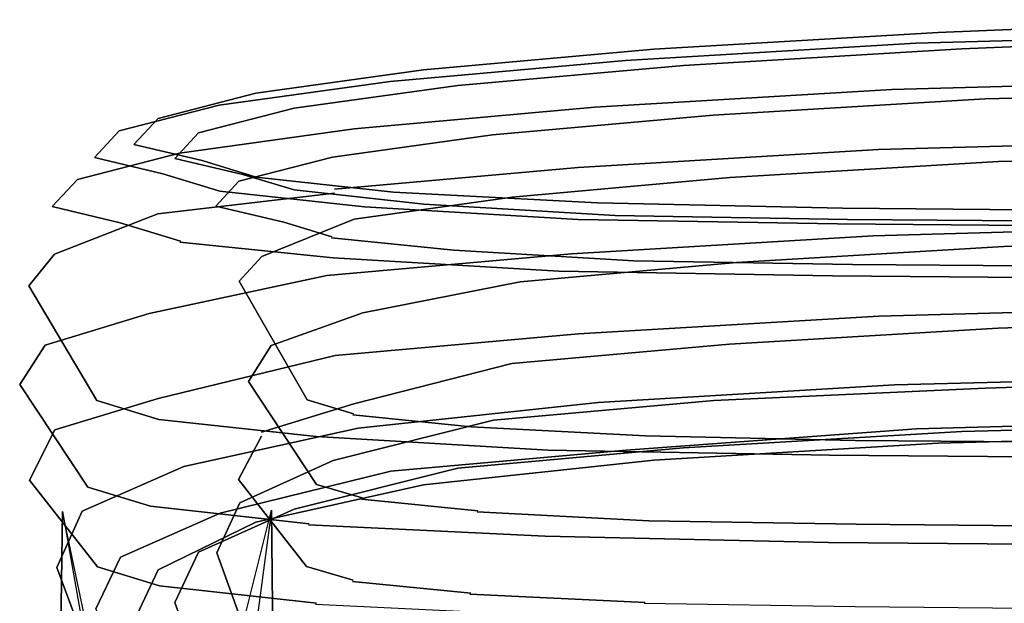
# Model space of a CAD drawing. Units: inches. Extents: x -11.1 to 13.7, y -12.8 to 12.8.
# Drawn here: x -7.3 to -5.1, y 10.4 to 11.7 of the extents above; entities that cross this region are included whole.
import ezdxf

# ---------------------------------------------------------------- set-up
doc = ezdxf.new("R2010")
doc.units = ezdxf.units.IN
doc.header["$MEASUREMENT"] = 0
doc.layers.add('SEAT-BASE', color=5, linetype='Continuous')

msp = doc.modelspace()

# ---------------------------------------------------------------- linework, layer by layer
at = {"layer": 'SEAT-BASE'}
for points, invisible_edges in [([(-4.5865, 11.6274, 15.7137), (-5.316, 11.6081, 16.119), (-5.267, 11.6315, 16.1915), (-4.5524, 11.6592, 15.7952)], 10), ([(-4.5524, 11.6592, 15.7952), (-5.267, 11.6315, 16.1915), (-5.2158, 11.5956, 16.2626), (-4.5169, 11.6228, 15.8749)], 10), ([(-5.316, 11.6081, 16.119), (-5.9506, 11.5703, 16.66), (-5.8885, 11.5945, 16.7214), (-5.267, 11.6315, 16.1915)], 10), ([(-5.267, 11.6315, 16.1915), (-5.8885, 11.5945, 16.7214), (-5.8238, 11.5594, 16.7809), (-5.2158, 11.5956, 16.2626)], 10), ([(-4.6233, 11.5264, 15.6214), (-5.3689, 11.5065, 16.0356), (-5.316, 11.6081, 16.119), (-4.5865, 11.6274, 15.7137)], 10), ([(-4.5169, 11.6228, 15.8749), (-5.2158, 11.5956, 16.2626), (-5.1648, 11.486, 16.3286), (-4.4815, 11.5035, 15.949)], 10), ([(-5.3689, 11.5065, 16.0356), (-6.0175, 11.4678, 16.5885), (-5.9506, 11.5703, 16.66), (-5.316, 11.6081, 16.119)], 10), ([(-5.9506, 11.5703, 16.66), (-6.4649, 11.5244, 17.3158), (-6.3923, 11.5495, 17.3638), (-5.8885, 11.5945, 16.7214)], 10), ([(-5.8885, 11.5945, 16.7214), (-6.3923, 11.5495, 17.3638), (-6.3166, 11.5155, 17.4093), (-5.8238, 11.5594, 16.7809)], 10), ([(-5.2158, 11.5956, 16.2626), (-5.8238, 11.5594, 16.7809), (-5.7591, 11.4505, 16.8354), (-5.1648, 11.486, 16.3286)], 10), ([(-6.0175, 11.4678, 16.5885), (-6.5433, 11.4209, 17.2589), (-6.4649, 11.5244, 17.3158), (-5.9506, 11.5703, 16.66)], 10), ([(-5.8238, 11.5594, 16.7809), (-6.3166, 11.5155, 17.4093), (-6.2409, 11.4076, 17.4497), (-5.7591, 11.4505, 16.8354)], 10), ([(-6.4649, 11.5244, 17.3158), (-6.8386, 11.4723, 18.0605), (-6.7582, 11.4985, 18.0931), (-6.3923, 11.5495, 17.3638)], 10), ([(-6.3923, 11.5495, 17.3638), (-6.7582, 11.4985, 18.0931), (-6.6746, 11.4656, 18.1227), (-6.3166, 11.5155, 17.4093)], 10), ([(-6.5433, 11.4209, 17.2589), (-6.9252, 11.3677, 18.02), (-6.8386, 11.4723, 18.0605), (-6.4649, 11.5244, 17.3158)], 10), ([(-6.3166, 11.5155, 17.4093), (-6.6746, 11.4656, 18.1227), (-6.5909, 11.3588, 18.1472), (-6.2409, 11.4076, 17.4497)], 10), ([(-4.6434, 11.3955, 15.5654), (-5.3979, 11.3752, 15.9845), (-5.3689, 11.5065, 16.0356), (-4.6233, 11.5264, 15.6214)], 10), ([(-6.8386, 11.4723, 18.0605), (-7.0567, 11.4161, 18.8642), (-6.9719, 11.4435, 18.8804), (-6.7582, 11.4985, 18.0931)], 10), ([(-6.7582, 11.4985, 18.0931), (-6.9719, 11.4435, 18.8804), (-6.8836, 11.4117, 18.8927), (-6.6746, 11.4656, 18.1227)], 10), ([(-5.3979, 11.3752, 15.9845), (-6.0543, 11.3361, 16.5441), (-6.0175, 11.4678, 16.5885), (-5.3689, 11.5065, 16.0356)], 10), ([(-4.4815, 11.5035, 15.949), (-5.1648, 11.486, 16.3286), (-5.1357, 11.3489, 16.3609), (-4.4613, 11.3661, 15.9862)], 10), ([(-6.9252, 11.3677, 18.02), (-7.1482, 11.3102, 18.8416), (-7.0567, 11.4161, 18.8642), (-6.8386, 11.4723, 18.0605)], 10), ([(-6.0543, 11.3361, 16.5441), (-6.5862, 11.2887, 17.2225), (-6.5433, 11.4209, 17.2589), (-6.0175, 11.4678, 16.5885)], 10), ([(-5.1648, 11.486, 16.3286), (-5.7591, 11.4505, 16.8354), (-5.7224, 11.314, 16.861), (-5.1357, 11.3489, 16.3609)], 10), ([(-6.6746, 11.4656, 18.1227), (-6.8836, 11.4117, 18.8927), (-6.7953, 11.3062, 18.9), (-6.5909, 11.3588, 18.1472)], 10), ([(-5.7591, 11.4505, 16.8354), (-6.2409, 11.4076, 17.4497), (-6.198, 11.2716, 17.4674), (-5.7224, 11.314, 16.861)], 10), ([(-7.0567, 11.4161, 18.8642), (-7.1107, 11.358, 19.6952), (-7.0246, 11.3866, 19.6943), (-6.9719, 11.4435, 18.8804)], 10), ([(-6.9719, 11.4435, 18.8804), (-7.0246, 11.3866, 19.6943), (-6.9352, 11.3561, 19.6889), (-6.8836, 11.4117, 18.8927)], 10), ([(-7.1482, 11.3102, 18.8416), (-7.2033, 11.2509, 19.691), (-7.1107, 11.358, 19.6952), (-7.0567, 11.4161, 18.8642)], 10), ([(-6.5863, 11.2797, 17.2219), (-6.9727, 11.2348, 17.9926), (-6.9252, 11.3677, 18.02), (-6.5433, 11.4209, 17.2589)], 10), ([(-6.8836, 11.4117, 18.8927), (-6.9352, 11.3561, 19.6889), (-6.8458, 11.2517, 19.6784), (-6.7953, 11.3062, 18.9)], 10), ([(-6.2409, 11.4076, 17.4497), (-6.5909, 11.3588, 18.1472), (-6.5435, 11.2234, 18.1558), (-6.198, 11.2716, 17.4674)], 10), ([(-7.1107, 11.358, 19.6952), (-6.9619, 11.3226, 23.7467), (-6.8758, 11.3511, 23.7457), (-7.0246, 11.3866, 19.6943)], 10), ([(-7.0246, 11.3866, 19.6943), (-6.8758, 11.3511, 23.7457), (-6.7865, 11.3206, 23.7405), (-6.9352, 11.3561, 19.6889)], 10), ([(-4.6514, 11.2073, 15.5336), (-5.4095, 11.1869, 15.9547), (-5.3979, 11.3752, 15.9845), (-4.6434, 11.3955, 15.5654)], 10), ([(-6.9727, 11.2348, 17.9926), (-7.1983, 11.1468, 18.8219), (-7.1482, 11.3102, 18.8416), (-6.9252, 11.3677, 18.02)], 10), ([(-5.4095, 11.1869, 15.9547), (-6.0689, 11.1476, 16.5169), (-6.0543, 11.3361, 16.5441), (-5.3979, 11.3752, 15.9845)], 10), ([(-4.4613, 11.3661, 15.9862), (-5.1357, 11.3489, 16.3609), (-5.1242, 11.1633, 16.3646), (-4.4533, 11.1803, 15.9918)], 10), ([(-7.2033, 11.2509, 19.691), (-7.0546, 11.2154, 23.7424), (-6.9619, 11.3226, 23.7467), (-7.1107, 11.358, 19.6952)], 10), ([(-6.9619, 11.3226, 23.7467), (-6.8372, 11.2847, 24.3251), (-6.7574, 11.3153, 24.2945), (-6.8758, 11.3511, 23.7457)], 10), ([(-6.9352, 11.3561, 19.6889), (-6.7865, 11.3206, 23.7405), (-6.697, 11.2163, 23.7301), (-6.8458, 11.2517, 19.6784)], 10), ([(-6.8758, 11.3511, 23.7457), (-6.7574, 11.3153, 24.2945), (-6.6747, 11.287, 24.2585), (-6.7865, 11.3206, 23.7405)], 10), ([(-6.5909, 11.3588, 18.1472), (-6.7953, 11.3062, 18.9), (-6.7451, 11.1415, 18.8969), (-6.5435, 11.2234, 18.1558)], 10), ([(-5.1357, 11.3489, 16.3609), (-5.7224, 11.314, 16.861), (-5.7078, 11.1285, 16.8621), (-5.1242, 11.1633, 16.3646)], 10), ([(-7.0546, 11.2154, 23.7424), (-6.9229, 11.1753, 24.3526), (-6.8372, 11.2847, 24.3251), (-6.9619, 11.3226, 23.7467)], 10), ([(-6.7865, 11.3206, 23.7405), (-6.6747, 11.287, 24.2585), (-6.5919, 11.1848, 24.2174), (-6.697, 11.2163, 23.7301)], 10), ([(-6.0689, 11.1476, 16.5169), (-6.6033, 11.1, 17.1984), (-6.5862, 11.2887, 17.2225), (-6.0543, 11.3361, 16.5441)], 10), ([(-7.1983, 11.1468, 18.8219), (-7.2541, 11.0777, 19.6808), (-7.2033, 11.2509, 19.691), (-7.1482, 11.3102, 18.8416)], 10), ([(-6.7953, 11.3062, 18.9), (-6.8458, 11.2517, 19.6784), (-6.795, 11.0878, 19.6651), (-6.7451, 11.1415, 18.8969)], 10), ([(-6.8372, 11.2847, 24.3251), (-6.5208, 11.2499, 24.8225), (-6.4573, 11.2823, 24.7663), (-6.7574, 11.3153, 24.2945)], 10), ([(-6.7574, 11.3153, 24.2945), (-6.4573, 11.2823, 24.7663), (-6.3914, 11.2558, 24.7039), (-6.6747, 11.287, 24.2585)], 10), ([(-5.7224, 11.314, 16.861), (-6.198, 11.2716, 17.4674), (-6.1808, 11.0863, 17.4653), (-5.7078, 11.1285, 16.8621)], 10), ([(-6.6033, 11.1, 17.1984), (-6.9916, 11.0169, 17.9702), (-6.9727, 11.2348, 17.9926), (-6.5863, 11.2797, 17.2219)], 10), ([(-6.9243, 11.1729, 24.3504), (-6.5891, 11.1386, 24.8775), (-6.5208, 11.2499, 24.8225), (-6.8372, 11.2847, 24.3251)], 10), ([(-6.6747, 11.287, 24.2585), (-6.3914, 11.2558, 24.7039), (-6.3254, 11.1555, 24.6363), (-6.5931, 11.1823, 24.2154)], 10), ([(-6.5208, 11.2499, 24.8225), (-6.0537, 11.2224, 25.179), (-6.012, 11.2586, 25.1054), (-6.4573, 11.2823, 24.7663)], 10), ([(-6.4573, 11.2823, 24.7663), (-6.012, 11.2586, 25.1054), (-5.9733, 11.2309, 25.0232), (-6.3914, 11.2558, 24.7039)], 10), ([(-6.198, 11.2716, 17.4674), (-6.5435, 11.2234, 18.1558), (-6.5245, 11.0185, 18.1488), (-6.1808, 11.0863, 17.4653)], 10), ([(-6.3914, 11.2558, 24.7039), (-5.9733, 11.2309, 25.0232), (-5.9323, 11.1319, 24.9365), (-6.3254, 11.1555, 24.6363)], 10), ([(-6.0537, 11.2224, 25.179), (-5.487, 11.2128, 25.3531), (-5.4766, 11.2471, 25.2698), (-6.012, 11.2586, 25.1054)], 10), ([(-6.012, 11.2586, 25.1054), (-5.4766, 11.2471, 25.2698), (-5.4657, 11.2226, 25.1791), (-5.9733, 11.2309, 25.0232)], 10), ([(-7.2541, 11.0777, 19.6808), (-7.1054, 10.8269, 23.717), (-7.0546, 11.2154, 23.7424), (-7.2033, 11.2509, 19.691)], 10), ([(-6.9916, 11.0169, 17.9702), (-7.2183, 10.9476, 18.8046), (-7.1983, 11.1468, 18.8219), (-6.9727, 11.2348, 17.9926)], 10), ([(-6.8458, 11.2517, 19.6784), (-6.697, 11.2163, 23.7301), (-6.6462, 10.828, 23.7012), (-6.795, 11.0878, 19.6651)], 10), ([(-6.5891, 11.1386, 24.8775), (-6.0962, 11.1097, 25.2537), (-6.0537, 11.2224, 25.179), (-6.5208, 11.2499, 24.8225)], 10), ([(-5.9733, 11.2309, 25.0232), (-5.4657, 11.2226, 25.1791), (-5.4548, 11.1242, 25.0832), (-5.9323, 11.1319, 24.9365)], 10), ([(-5.487, 11.2128, 25.3531), (3.9355, 11.1321, 26.5073), (3.9459, 11.1664, 26.424), (-5.4766, 11.2471, 25.2698)], 10), ([(-5.4766, 11.2471, 25.2698), (3.9459, 11.1664, 26.424), (3.9568, 11.1419, 26.3333), (-5.4657, 11.2226, 25.1791)], 10), ([(-7.1054, 10.8269, 23.717), (-6.97, 10.7856, 24.3447), (-6.9229, 11.1753, 24.3526), (-7.0546, 11.2154, 23.7424)], 10), ([(-6.5435, 11.2234, 18.1558), (-6.7451, 11.1415, 18.8969), (-6.7251, 10.9468, 18.8866), (-6.5245, 11.0185, 18.1488)], 10), ([(-6.697, 11.2163, 23.7301), (-6.5919, 11.1848, 24.2174), (-6.5449, 10.7978, 24.171), (-6.6462, 10.828, 23.7012)], 10), ([(-6.0962, 11.1097, 25.2537), (-5.4983, 11.0995, 25.4375), (-5.487, 11.2128, 25.3531), (-6.0537, 11.2224, 25.179)], 10), ([(-5.4983, 11.0995, 25.4375), (3.9242, 11.0188, 26.5916), (3.9355, 11.1321, 26.5073), (-5.487, 11.2128, 25.3531)], 10), ([(-5.4657, 11.2226, 25.1791), (3.9568, 11.1419, 26.3333), (3.9677, 11.0435, 26.2374), (-5.4548, 11.1242, 25.0832)], 10), ([(-4.643, 11.0317, 15.541), (-5.3973, 11.0115, 15.96), (-5.4095, 11.1869, 15.9547), (-4.6514, 11.2073, 15.5336)], 10), ([(-6.97, 10.7856, 24.3447), (-6.6266, 10.7479, 24.8846), (-6.5891, 11.1386, 24.8775), (-6.9243, 11.1729, 24.3504)], 10), ([(-6.5931, 11.1823, 24.2154), (-6.3254, 11.1555, 24.6363), (-6.288, 10.7695, 24.5749), (-6.5461, 10.7953, 24.1691)], 10), ([(-5.3973, 11.0115, 15.96), (-6.0535, 10.9724, 16.5194), (-6.0689, 11.1476, 16.5169), (-5.4095, 11.1869, 15.9547)], 10), ([(-4.4533, 11.1803, 15.9918), (-5.1242, 11.1633, 16.3646), (-5.1364, 10.9853, 16.3345), (-4.4618, 11.0024, 15.9597)], 10), ([(-7.2183, 10.9476, 18.8046), (-7.2743, 10.8622, 19.6663), (-7.2541, 11.0777, 19.6808), (-7.1983, 11.1468, 18.8219)], 10), ([(-6.0535, 10.9724, 16.5194), (-6.5853, 10.9249, 17.1976), (-6.6033, 11.1, 17.1984), (-6.0689, 11.1476, 16.5169)], 10), ([(-6.3254, 11.1555, 24.6363), (-5.9323, 11.1319, 24.9365), (-5.9069, 10.7493, 24.8651), (-6.288, 10.7695, 24.5749)], 10), ([(-5.1242, 11.1633, 16.3646), (-5.7078, 11.1285, 16.8621), (-5.7232, 10.9503, 16.8348), (-5.1364, 10.9853, 16.3345)], 10), ([(-6.7451, 11.1415, 18.8969), (-6.795, 11.0878, 19.6651), (-6.7747, 10.8685, 19.6491), (-6.7251, 10.9468, 18.8866)], 10), ([(-6.6266, 10.7479, 24.8846), (-6.1195, 10.7182, 25.2716), (-6.0962, 11.1097, 25.2537), (-6.5891, 11.1386, 24.8775)], 10), ([(-5.7078, 11.1285, 16.8621), (-6.1808, 11.0863, 17.4653), (-6.1989, 10.9079, 17.4414), (-5.7232, 10.9503, 16.8348)], 10), ([(-5.9323, 11.1319, 24.9365), (-5.4548, 11.1242, 25.0832), (-5.4487, 10.7394, 25.0057), (-5.9069, 10.7493, 24.8651)], 10), ([(-5.4548, 11.1242, 25.0832), (3.9677, 11.0435, 26.2374), (3.9738, 10.6587, 26.1599), (-5.4487, 10.7394, 25.0057)], 10), ([(-6.1195, 10.7182, 25.2716), (-5.5045, 10.7076, 25.4606), (-5.4983, 11.0995, 25.4375), (-6.0962, 11.1097, 25.2537)], 10), ([(-6.5853, 10.9249, 17.1976), (-6.9717, 10.8312, 17.9648), (-6.9916, 11.0169, 17.9702), (-6.6033, 11.1, 17.1984)], 10), ([(-6.795, 11.0878, 19.6651), (-6.6462, 10.828, 23.7012), (-6.626, 10.6436, 23.6876), (-6.7747, 10.8685, 19.6491)], 10), ([(-6.1808, 11.0863, 17.4653), (-6.5245, 11.0185, 18.1488), (-6.5445, 10.8198, 18.1272), (-6.1989, 10.9079, 17.4414)], 10), ([(-5.5045, 10.7076, 25.4606), (3.918, 10.6269, 26.6148), (3.9242, 11.0188, 26.5916), (-5.4983, 11.0995, 25.4375)], 10), ([(-7.2743, 10.8622, 19.6663), (-7.1256, 10.6374, 23.7044), (-7.1054, 10.8269, 23.717), (-7.2541, 11.0777, 19.6808)], 10), ([(-6.9717, 10.8312, 17.9648), (-7.1972, 10.7631, 18.7952), (-7.2183, 10.9476, 18.8046), (-6.9916, 11.0169, 17.9702)], 10), ([(-6.5245, 11.0185, 18.1488), (-6.7251, 10.9468, 18.8866), (-6.7462, 10.7579, 18.8699), (-6.5445, 10.8198, 18.1272)], 10), ([(-4.6192, 10.8807, 15.5857), (-5.363, 10.8609, 15.9989), (-5.3973, 11.0115, 15.96), (-4.643, 11.0317, 15.541)], 10), ([(-5.363, 10.8609, 15.9989), (-6.0101, 10.8223, 16.5506), (-6.0535, 10.9724, 16.5194), (-5.3973, 11.0115, 15.96)], 10), ([(-4.4618, 11.0024, 15.9597), (-5.1364, 10.9853, 16.3345), (-5.1636, 10.8535, 16.2862), (-4.4806, 10.8799, 15.9073)], 10), ([(-5.1364, 10.9853, 16.3345), (-5.7232, 10.9503, 16.8348), (-5.7576, 10.8271, 16.7932), (-5.1636, 10.8535, 16.2862)], 10), ([(-6.0101, 10.8223, 16.5506), (-6.5346, 10.7665, 17.2188), (-6.5853, 10.9249, 17.1976), (-6.0535, 10.9724, 16.5194)], 10), ([(-7.1972, 10.7631, 18.7952), (-7.253, 10.6531, 19.651), (-7.2743, 10.8622, 19.6663), (-7.2183, 10.9476, 18.8046)], 10), ([(-6.7251, 10.9468, 18.8866), (-6.7747, 10.8685, 19.6491), (-6.7961, 10.6543, 19.6349), (-6.7462, 10.7489, 18.8693)], 10), ([(-5.7232, 10.9503, 16.8348), (-6.1989, 10.9079, 17.4414), (-6.2392, 10.7841, 17.4072), (-5.7576, 10.8271, 16.7932)], 10), ([(-6.5346, 10.7665, 17.2188), (-6.9156, 10.6825, 17.9758), (-6.9717, 10.8312, 17.9648), (-6.5853, 10.9249, 17.1976)], 10), ([(-6.1989, 10.9079, 17.4414), (-6.5445, 10.8198, 18.1272), (-6.589, 10.6955, 18.1015), (-6.2392, 10.7841, 17.4072)], 10), ([(-6.7747, 10.8685, 19.6491), (-6.626, 10.6436, 23.6876), (-6.6473, 10.4643, 23.6758), (-6.7961, 10.6543, 19.6349)], 10), ([(-4.5856, 10.7844, 15.657), (-5.3147, 10.7651, 16.062), (-5.363, 10.8609, 15.9989), (-4.6192, 10.8807, 15.5857)], 10), ([(-4.4806, 10.8799, 15.9073), (-5.1636, 10.8535, 16.2862), (-5.2158, 10.7593, 16.2041), (-4.5169, 10.7774, 15.8159)], 10), ([(-7.253, 10.6531, 19.651), (-7.1043, 10.4632, 23.6915), (-7.1256, 10.6374, 23.7044), (-7.2743, 10.8622, 19.6663)], 10), ([(-5.3147, 10.7651, 16.062), (-5.9489, 10.7183, 16.6021), (-6.0101, 10.8223, 16.5506), (-5.363, 10.8609, 15.9989)], 10), ([(-5.1636, 10.8535, 16.2862), (-5.7576, 10.8271, 16.7932), (-5.8238, 10.7231, 16.7224), (-5.2158, 10.7593, 16.2041)], 10), ([(-6.9156, 10.6825, 17.9758), (-7.138, 10.5853, 18.7926), (-7.1972, 10.7631, 18.7952), (-6.9717, 10.8312, 17.9648)], 10), ([(-7.1256, 10.6374, 23.7044), (-6.9887, 10.5956, 24.3391), (-6.97, 10.7856, 24.3447), (-7.1054, 10.8269, 23.717)], 10), ([(-6.6462, 10.828, 23.7012), (-6.5449, 10.7978, 24.171), (-6.5261, 10.6138, 24.1505), (-6.626, 10.6436, 23.6876)], 10), ([(-5.9489, 10.7183, 16.6021), (-6.463, 10.6724, 17.2576), (-6.5346, 10.7665, 17.2188), (-6.0101, 10.8223, 16.5506)], 10), ([(-5.7576, 10.8271, 16.7932), (-6.2392, 10.7841, 17.4072), (-6.3166, 10.6791, 17.3508), (-5.8238, 10.7231, 16.7224)], 10), ([(-6.5445, 10.8198, 18.1272), (-6.7462, 10.7579, 18.8699), (-6.7932, 10.603, 18.8512), (-6.589, 10.6955, 18.1015)], 10), ([(-6.9887, 10.5956, 24.3391), (-6.6415, 10.5575, 24.885), (-6.6266, 10.7479, 24.8846), (-6.97, 10.7856, 24.3447)], 10), ([(-6.2392, 10.7841, 17.4072), (-6.589, 10.6955, 18.1015), (-6.6746, 10.5893, 18.0614), (-6.3166, 10.6791, 17.3508)], 10), ([(-6.5461, 10.7953, 24.1691), (-6.288, 10.7695, 24.5749), (-6.273, 10.586, 24.5483), (-6.5273, 10.6114, 24.1485)], 10), ([(-4.5524, 10.7524, 15.7319), (-5.267, 10.7337, 16.1287), (-5.3147, 10.7651, 16.062), (-4.5856, 10.7844, 15.657)], 10), ([(-7.138, 10.5853, 18.7926), (-7.193, 10.4622, 19.6356), (-7.253, 10.6531, 19.651), (-7.1972, 10.7631, 18.7952)], 10), ([(-6.463, 10.6724, 17.2576), (-6.8364, 10.5805, 17.999), (-6.9156, 10.6825, 17.9758), (-6.5346, 10.7665, 17.2188)], 10), ([(-6.288, 10.7695, 24.5749), (-5.9069, 10.7493, 24.8651), (-5.8997, 10.5635, 24.8334), (-6.2748, 10.5835, 24.5469)], 10), ([(-5.267, 10.7337, 16.1287), (-5.8885, 10.6966, 16.6586), (-5.9489, 10.7183, 16.6021), (-5.3147, 10.7651, 16.062)], 10), ([(-5.2158, 10.7593, 16.2041), (-5.8238, 10.7231, 16.7224), (-5.8885, 10.6966, 16.6586), (-5.267, 10.7337, 16.1287)], 10), ([(-4.5169, 10.7774, 15.8159), (-5.2158, 10.7593, 16.2041), (-5.267, 10.7337, 16.1287), (-4.5524, 10.7524, 15.7319)], 10), ([(-6.7462, 10.7489, 18.8693), (-6.7961, 10.6543, 19.6349), (-6.8437, 10.4937, 19.6253), (-6.7932, 10.603, 18.8512)], 10), ([(-6.6435, 10.555, 24.8833), (-6.1264, 10.53, 25.2773), (-6.1195, 10.7182, 25.2716), (-6.6266, 10.7479, 24.8846)], 10), ([(-5.9069, 10.7493, 24.8651), (-5.4487, 10.7394, 25.0057), (-5.4462, 10.5563, 24.9728), (-5.8997, 10.5635, 24.8334)], 10), ([(-5.4487, 10.7394, 25.0057), (3.9738, 10.6587, 26.1599), (3.9763, 10.4756, 26.1269), (-5.4462, 10.5563, 24.9728)], 10), ([(-5.8885, 10.6966, 16.6586), (-6.3921, 10.6427, 17.3004), (-6.463, 10.6724, 17.2576), (-5.9489, 10.7183, 16.6021)], 10), ([(-5.8238, 10.7231, 16.7224), (-6.3166, 10.6791, 17.3508), (-6.3921, 10.6427, 17.3004), (-5.8885, 10.6966, 16.6586)], 10), ([(-6.1264, 10.53, 25.2773), (-5.5069, 10.5167, 25.4674), (-5.5045, 10.7076, 25.4606), (-6.1195, 10.7182, 25.2716)], 10), ([(-6.589, 10.6955, 18.1015), (-6.7932, 10.603, 18.8512), (-6.8836, 10.4956, 18.8287), (-6.6746, 10.5893, 18.0614)], 10), ([(-5.5045, 10.7076, 25.4606), (-5.5069, 10.5167, 25.4674), (3.9156, 10.436, 26.6216), (3.918, 10.6269, 26.6148)], 5), ([(-6.8364, 10.5805, 17.999), (-7.0544, 10.4844, 18.7996), (-7.138, 10.5853, 18.7926), (-6.9156, 10.6825, 17.9758)], 10), ([(-6.3921, 10.6427, 17.3004), (-6.7582, 10.5608, 18.0275), (-6.8364, 10.5805, 17.999), (-6.463, 10.6724, 17.2576)], 10), ([(-6.3166, 10.6791, 17.3508), (-6.6746, 10.5893, 18.0614), (-6.7582, 10.5608, 18.0275), (-6.3921, 10.6427, 17.3004)], 10), ([(-7.193, 10.4622, 19.6356), (-7.0442, 10.062, 23.6614), (-7.1043, 10.4632, 23.6915), (-7.253, 10.6531, 19.651)], 10), ([(-6.7961, 10.6543, 19.6349), (-6.6473, 10.4643, 23.6758), (-6.6949, 10.0845, 23.6509), (-6.8437, 10.4937, 19.6253)], 10), ([(-7.1043, 10.4632, 23.6915), (-6.969, 10.422, 24.3189), (-6.9887, 10.5956, 24.3391), (-7.1256, 10.6374, 23.7044)], 10), ([(-6.626, 10.6436, 23.6876), (-6.5261, 10.6138, 24.1505), (-6.5459, 10.434, 24.146), (-6.6473, 10.4643, 23.6758)], 10), ([(-6.5273, 10.6114, 24.1485), (-6.273, 10.586, 24.5483), (-6.2888, 10.4058, 24.5502), (-6.5471, 10.4316, 24.1441)], 10), ([(-6.969, 10.422, 24.3189), (-6.6258, 10.3842, 24.8584), (-6.6415, 10.5575, 24.885), (-6.9887, 10.5956, 24.3391)], 10), ([(-6.6746, 10.5893, 18.0614), (-6.8836, 10.4956, 18.8287), (-6.9717, 10.4569, 18.8114), (-6.7582, 10.5608, 18.0275)], 10), ([(-6.7932, 10.603, 18.8512), (-6.8437, 10.4937, 19.6253), (-6.9352, 10.3851, 19.621), (-6.8836, 10.4956, 18.8287)], 10), ([(-7.0544, 10.4844, 18.7996), (-7.1083, 10.3715, 19.6262), (-7.193, 10.4622, 19.6356), (-7.138, 10.5853, 18.7926)], 10), ([(-6.7582, 10.5608, 18.0275), (-6.9717, 10.4569, 18.8114), (-7.0544, 10.4844, 18.7996), (-6.8364, 10.5805, 17.999)], 10), ([(-6.2748, 10.5835, 24.5469), (-5.8997, 10.5635, 24.8334), (-5.9074, 10.3855, 24.8406), (-6.2906, 10.4033, 24.5488)], 10), ([(-6.6278, 10.3818, 24.8567), (-6.1166, 10.3571, 25.2461), (-6.1264, 10.53, 25.2773), (-6.6435, 10.555, 24.8833)], 10), ([(-5.8997, 10.5635, 24.8334), (-5.4462, 10.5563, 24.9728), (-5.4488, 10.3756, 24.9814), (-5.9095, 10.3829, 24.8399)], 10), ([(-5.4462, 10.5563, 24.9728), (3.9763, 10.4756, 26.1269), (3.9737, 10.2949, 26.1356), (-5.4488, 10.3756, 24.9814)], 10), ([(-6.119, 10.3546, 25.2452), (-5.5043, 10.344, 25.4341), (-5.5069, 10.5167, 25.4674), (-6.1264, 10.53, 25.2773)], 10), ([(-5.5043, 10.344, 25.4341), (3.9181, 10.2633, 26.5883), (3.9156, 10.436, 26.6216), (-5.5069, 10.5167, 25.4674)], 10), ([(-6.9717, 10.4569, 18.8114), (-7.0245, 10.3451, 19.6214), (-7.1083, 10.3715, 19.6262), (-7.0544, 10.4844, 18.7996)], 10), ([(-6.8836, 10.4956, 18.8287), (-6.9352, 10.3851, 19.621), (-7.0245, 10.3451, 19.6214), (-6.9717, 10.4569, 18.8114)], 10), ([(-6.8437, 10.4937, 19.6253), (-6.6949, 10.0845, 23.6509), (-6.7865, 9.9758, 23.6464), (-6.9352, 10.3851, 19.621)], 10), ([(-7.1083, 10.3715, 19.6262), (-6.9596, 9.9713, 23.6521), (-7.0442, 10.062, 23.6614), (-7.193, 10.4622, 19.6356)], 10), ([(-7.0442, 10.062, 23.6614), (-6.9134, 10.0222, 24.2681), (-6.969, 10.422, 24.3189), (-7.1043, 10.4632, 23.6915)], 10), ([(-6.6473, 10.4643, 23.6758), (-6.5459, 10.434, 24.146), (-6.5899, 10.053, 24.1375), (-6.6949, 10.0845, 23.6509)], 10), ([(-6.9147, 10.0197, 24.2658), (-6.5815, 9.9857, 24.7899), (-6.6258, 10.3842, 24.8584), (-6.969, 10.422, 24.3189)], 10), ([(-6.5471, 10.4316, 24.1441), (-6.2888, 10.4058, 24.5502), (-6.3239, 10.0238, 24.5557), (-6.5899, 10.053, 24.1375)], 10), ([(-6.2906, 10.4033, 24.5488), (-5.9074, 10.3855, 24.8406), (-5.9292, 10.0028, 24.8563), (-6.3239, 10.0238, 24.5557)], 10), ([(-6.9352, 10.3851, 19.621), (-6.7865, 9.9758, 23.6464), (-6.8758, 9.9449, 23.6474), (-7.0245, 10.3451, 19.6214)], 10)]:
    msp.add_3dface(points, dxfattribs=dict(at, invisible_edges=invisible_edges))
for points in [[(-6.7243, 10.5872, 21.5867), (-6.7121, 9.4612, 21.5187), (-6.7607, 9.4776, 21.2897), (-6.7808, 10.3595, 21.3311)], [(-6.7641, 10.2866, 21.781), (-6.7257, 9.4444, 21.7524), (-6.7121, 9.4612, 21.5187), (-6.7243, 10.5872, 21.5867)], [(-7.1292, 10.2905, 21.3621), (-7.1933, 9.4754, 21.3223), (-7.197, 9.4587, 21.5553), (-7.1805, 10.5842, 21.6207)], [(-7.1805, 10.5842, 21.6207), (-7.197, 9.4587, 21.5553), (-7.1583, 9.4422, 21.785), (-7.1121, 10.2588, 21.8246)]]:
    msp.add_3dface(points, dxfattribs=at)

doc.saveas('drawing.dxf')
